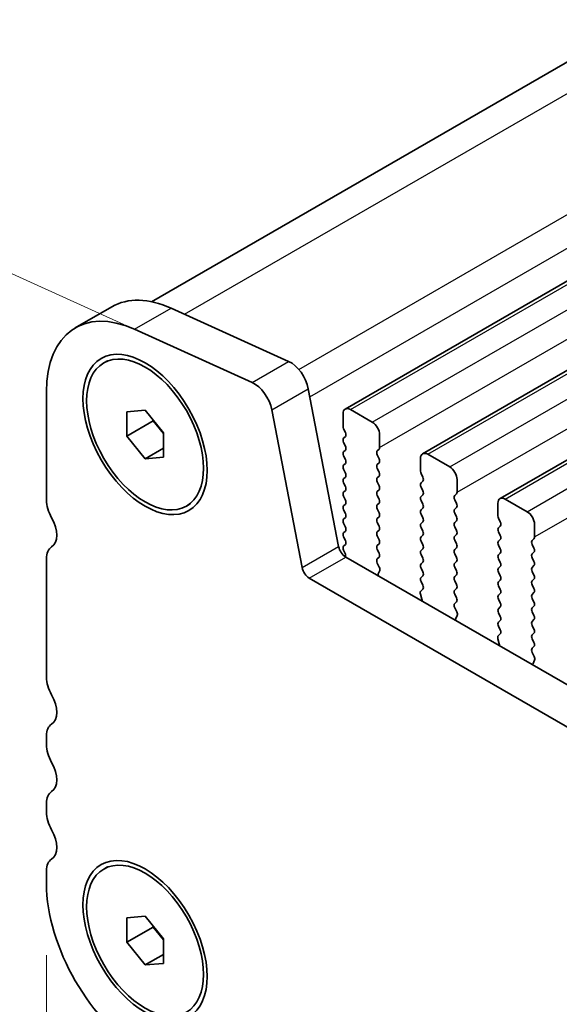
# Model space of a CAD drawing. Units: millimetres. Extents: x 29 to 4761, y 16 to 859.
# Drawn here: x 83 to 109, y 276 to 324 of the extents above; entities that cross this region are included whole.
import ezdxf

# ---------------------------------------------------------------- set-up
doc = ezdxf.new("R2010")
doc.units = ezdxf.units.MM
doc.header["$LTSCALE"] = 2
doc.layers.get('Defpoints').update_dxf_attribs({"lineweight": 25})
for name, color, linetype, lineweight in [('Dimension (ISO)', 7, 'Continuous', 18), ('Visible (ISO)', 7, 'Continuous', 35), ('Visible Narrow (ISO)', 7, 'Continuous', 25)]:
    doc.layers.add(name, color=color, linetype=linetype, lineweight=lineweight)
doc.styles.add('Note Text (TK)', font='MS PGothic.ttf')
doc.dimstyles.new('Default - Method 1b (TK)', dxfattribs={"dimscale": 2, "dimtxt": 2.5, "dimasz": 2.5, "dimexe": 1, "dimexo": 1.5, "dimgap": 1, "dimtad": 1, "dimtoh": 1, "dimrnd": 1e-08, "dimdsep": 46, "dimtxsty": 'Note Text (TK)', "dimcen": 0.09, "dimdle": 5, "dimclrd": 100, "dimclre": 100, "dimclrt": 7, "dimadec": 1, "dimazin": 1, "dimtfac": 1, "dimtmove": 0, "dimatfit": 3, "dimfxl": 1, "dimtolj": 1, "dimlwd": -1, "dimlwe": -1, "dimarcsym": 0})

# ---------------------------------------------------------------- blocks, each defined once
blk = doc.blocks.new('*D8')
at = {"layer": 'Defpoints', "color": 0}
for p in [(251.074, 402.924), (61.725, 321.121), (91.286, 307.738)]:
    blk.add_point(p, dxfattribs=at)
at = {"layer": 'Dimension (ISO)', "color": 100}
for p, q in [((247.711, 404.446), (222.117, 416.033)), ((220.029, 412.518), (66.055, 323.621)), ((87.923, 309.261), (59.483, 322.136))]:
    blk.add_line(p, q, dxfattribs=at)
for points in [[(219.612, 413.24), (220.446, 411.796), (224.359, 415.018)], [(65.638, 324.342), (66.471, 322.899), (61.725, 321.121)]]:
    blk.add_solid(points, dxfattribs=at)
at = {"layer": 'Dimension (ISO)', "color": 7, "insert": (138.787, 370.151), "char_height": 5, "attachment_point": 4, "rotation": 30, "style": 'Note Text (TK)'}
blk.add_mtext('\\A1;{\\Q-35.643;\\W0.816;\\H0.772x;230}', dxfattribs=at)
blk = doc.blocks.new('*D9')
at = {"layer": 'Defpoints', "color": 0}
for p in [(84.179, 282.196), (216.054, 206.058), (216.054, 174.064)]:
    blk.add_point(p, dxfattribs=at)
at = {"layer": 'Dimension (ISO)', "color": 100}
for p, q in [((84.179, 278.732), (84.179, 247.893)), ((88.509, 247.702), (211.724, 176.564)), ((216.054, 202.593), (216.054, 171.754))]:
    blk.add_line(p, q, dxfattribs=at)
for points in [[(88.926, 248.424), (88.092, 246.98), (84.179, 250.202)], [(212.141, 177.285), (211.307, 175.842), (216.054, 174.064)]]:
    blk.add_solid(points, dxfattribs=at)
at = {"layer": 'Dimension (ISO)', "color": 7, "insert": (147.623, 218.237), "char_height": 5, "attachment_point": 4, "rotation": 330, "style": 'Note Text (TK)'}
blk.add_mtext('\\A1;{\\Q-30.000;\\W0.816;\\H0.816x;186.5}', dxfattribs=at)

msp = doc.modelspace()

# ---------------------------------------------------------------- linework, layer by layer
at = {"layer": 'Visible (ISO)'}
for p, q in [((89.2657, 310.3607), (246.8185, 401.3239)), ((98.6366, 305.1642), (257.7356, 397.0201)), ((102.3843, 303.0005), (261.4833, 394.8564)), ((106.1319, 300.8368), (265.231, 392.6926)), ((85.5767, 309.0969), (87.3445, 310.1175)), ((90.2073, 310.0471), (95.8993, 307.4702)), ((88.4395, 309.0265), (94.1315, 306.4496)), ((86.9517, 307.3992), (87.1285, 307.5013)), ((84.1788, 300.7589), (84.1788, 306.0069)), ((96.8518, 306.1525), (98.3185, 298.5129)), ((88.0679, 305.0347), (88.9517, 305.1136)), ((88.0679, 303.8562), (88.0679, 305.0347)), ((88.9517, 305.1136), (89.8356, 304.0141)), ((95.084, 305.1319), (96.5508, 297.4922)), ((98.8866, 305.1394), (99.9473, 304.5271)), ((88.0679, 303.8562), (89.3407, 304.591)), ((89.3407, 304.6298), (89.3407, 304.591)), ((89.3407, 304.591), (89.8356, 303.9753)), ((98.533, 304.323), (98.533, 304.9353)), ((98.6462, 304.029), (98.5613, 304.2086)), ((88.9517, 302.7566), (88.0679, 303.8562)), ((89.8356, 304.0141), (89.8356, 302.8355)), ((98.5613, 303.7514), (98.6462, 303.8331)), ((98.6462, 303.3758), (98.5613, 303.5554)), ((100.3008, 303.9147), (100.3008, 303.3023)), ((88.9517, 302.7566), (89.8356, 303.2669)), ((98.5613, 303.0982), (98.6462, 303.1799)), ((100.2725, 303.2207), (100.1877, 303.139)), ((89.8356, 302.8355), (88.9517, 302.7566)), ((98.6462, 302.7226), (98.5613, 302.9022)), ((100.1877, 302.9431), (100.2725, 302.7634)), ((102.2807, 302.1592), (102.2807, 302.7716)), ((102.6343, 302.9757), (103.6949, 302.3634)), ((98.5613, 302.445), (98.6462, 302.5267)), ((98.6462, 302.0694), (98.5613, 302.249)), ((100.2725, 302.5675), (100.1877, 302.4858)), ((100.1877, 302.2899), (100.2725, 302.1102)), ((98.5613, 301.7918), (98.6462, 301.8735)), ((100.2725, 301.9143), (100.1877, 301.8326)), ((102.3938, 301.8653), (102.309, 302.0449)), ((102.309, 301.5877), (102.3938, 301.6693)), ((104.0485, 301.751), (104.0485, 301.1386)), ((98.6462, 301.4162), (98.5613, 301.5959)), ((98.5613, 301.1386), (98.6462, 301.2203)), ((100.1877, 301.6367), (100.2725, 301.457)), ((100.2725, 301.2611), (100.1877, 301.1794)), ((102.3938, 301.2121), (102.309, 301.3917)), ((98.6462, 300.763), (98.5613, 300.9427)), ((100.1877, 300.9835), (100.2725, 300.8039)), ((102.309, 300.9345), (102.3938, 301.0161)), ((102.3938, 300.5589), (102.309, 300.7385)), ((104.0202, 301.057), (103.9353, 300.9753)), ((103.9353, 300.7794), (104.0202, 300.5997)), ((106.3819, 300.812), (107.4426, 300.1996)), ((90.9517, 300.471), (91.1285, 300.5731)), ((98.5613, 300.4854), (98.6462, 300.5671)), ((98.6462, 300.1098), (98.5613, 300.2895)), ((100.2725, 300.6079), (100.1877, 300.5262)), ((100.1877, 300.3303), (100.2725, 300.1507)), ((102.309, 300.2813), (102.3938, 300.3629)), ((104.0202, 300.4038), (103.9353, 300.3221)), ((106.0284, 299.9955), (106.0284, 300.6079)), ((98.5613, 299.8322), (98.6462, 299.9139)), ((100.2725, 299.9547), (100.1877, 299.873)), ((102.3938, 299.9057), (102.309, 300.0853)), ((103.9353, 300.1262), (104.0202, 299.9465)), ((104.0202, 299.7506), (103.9353, 299.6689)), ((106.1415, 299.7016), (106.0567, 299.8812)), ((98.6462, 299.4566), (98.5613, 299.6363)), ((98.5613, 299.179), (98.6462, 299.2607)), ((100.1877, 299.6771), (100.2725, 299.4975)), ((100.2725, 299.3015), (100.1877, 299.2198)), ((102.309, 299.6281), (102.3938, 299.7097)), ((102.3938, 299.2525), (102.309, 299.4321)), ((103.9353, 299.473), (104.0202, 299.2933)), ((106.0567, 299.424), (106.1415, 299.5056)), ((107.7961, 299.5873), (107.7961, 298.9749)), ((98.6462, 298.8034), (98.5613, 298.9831)), ((100.1877, 299.0239), (100.2725, 298.8443)), ((102.309, 298.9749), (102.3938, 299.0565)), ((102.3938, 298.5993), (102.309, 298.7789)), ((104.0202, 299.0974), (103.9353, 299.0157)), ((103.9353, 298.8198), (104.0202, 298.6401)), ((106.1415, 299.0484), (106.0567, 299.228)), ((106.0567, 298.7708), (106.1415, 298.8524)), ((107.7679, 298.8932), (107.683, 298.8116)), ((98.5613, 298.5258), (98.6462, 298.6075)), ((98.6308, 298.1827), (98.5613, 298.3299)), ((100.2725, 298.6483), (100.1877, 298.5667)), ((100.1877, 298.3707), (100.2725, 298.1911)), ((102.309, 298.3217), (102.3938, 298.4034)), ((104.0202, 298.4442), (103.9353, 298.3625)), ((106.1415, 298.3952), (106.0567, 298.5748)), ((107.683, 298.6156), (107.7679, 298.436)), ((84.1788, 292.1857), (84.1788, 297.9258)), ((98.6616, 298.0053), (204.0561, 237.1557)), ((100.2725, 297.9951), (100.1889, 297.9146)), ((102.3938, 297.9461), (102.309, 298.1257)), ((103.9353, 298.1666), (104.0202, 297.9869)), ((106.0567, 298.1176), (106.1415, 298.1992)), ((106.1415, 297.742), (106.0567, 297.9216)), ((107.7679, 298.2401), (107.683, 298.1584)), ((107.683, 297.9624), (107.7679, 297.7828)), ((100.1904, 297.7155), (100.2862, 297.5179)), ((102.309, 297.6685), (102.3938, 297.7502)), ((102.3938, 297.2929), (102.309, 297.4725)), ((104.0202, 297.791), (103.9353, 297.7093)), ((103.9353, 297.5134), (104.0202, 297.3337)), ((106.0567, 297.4644), (106.1415, 297.546)), ((107.7679, 297.5869), (107.683, 297.5052)), ((96.8938, 296.9847), (203.3392, 235.5284)), ((100.3058, 297.3453), (100.2363, 297.1861)), ((102.309, 297.0153), (102.3938, 297.097)), ((104.0202, 297.1378), (103.9353, 297.0561)), ((106.1415, 297.0888), (106.0567, 297.2684)), ((106.0567, 296.8112), (106.1415, 296.8928)), ((107.683, 297.3092), (107.7679, 297.1296)), ((107.7679, 296.9337), (107.683, 296.852)), ((102.2953, 296.3579), (102.3912, 296.4448)), ((102.3927, 296.6422), (102.309, 296.8193)), ((103.9353, 296.8602), (104.0202, 296.6805)), ((104.0202, 296.4846), (103.9353, 296.4029)), ((106.1415, 296.4356), (106.0567, 296.6152)), ((107.683, 296.656), (107.7679, 296.4764)), ((102.3452, 295.9685), (102.2757, 296.2079)), ((103.9353, 296.207), (104.0202, 296.0273)), ((106.0567, 296.158), (106.1415, 296.2396)), ((106.1415, 295.7824), (106.0567, 295.962)), ((107.7679, 296.2805), (107.683, 296.1988)), ((107.683, 296.0029), (107.7679, 295.8232)), ((104.0202, 295.8314), (103.9365, 295.7509)), ((103.938, 295.5517), (104.0339, 295.3541)), ((106.0567, 295.5048), (106.1415, 295.5864)), ((107.7679, 295.6273), (107.683, 295.5456)), ((104.0535, 295.1816), (103.9839, 295.0224)), ((106.1415, 295.1292), (106.0567, 295.3088)), ((107.683, 295.3497), (107.7679, 295.17)), ((107.7679, 294.9741), (107.683, 294.8924)), ((106.0567, 294.8516), (106.1415, 294.9332)), ((106.1403, 294.4785), (106.0567, 294.6556)), ((107.683, 294.6965), (107.7679, 294.5168)), ((106.0929, 293.8048), (106.0234, 294.0442)), ((106.043, 294.1942), (106.1388, 294.2811)), ((107.7679, 294.3209), (107.683, 294.2392)), ((107.683, 294.0433), (107.7679, 293.8636)), ((107.7679, 293.6677), (107.6842, 293.5872)), ((107.6857, 293.388), (107.7816, 293.1904)), ((107.8011, 293.0179), (107.7316, 292.8587)), ((84.1788, 288.9197), (84.1788, 289.3525)), ((84.1788, 285.6537), (84.1788, 286.0866)), ((84.1788, 282.1959), (84.1788, 282.8206)), ((86.9517, 282.9043), (87.1285, 283.0064)), ((88.0679, 280.5398), (88.9517, 280.6187)), ((88.0679, 279.3613), (88.0679, 280.5398)), ((88.9517, 280.6187), (89.8356, 279.5192)), ((88.0679, 279.3613), (89.3407, 280.0961)), ((89.3407, 280.1349), (89.3407, 280.0961)), ((89.3407, 280.0961), (89.8356, 279.4804)), ((88.9517, 278.2617), (88.0679, 279.3613)), ((89.8356, 279.5192), (89.8356, 278.3407)), ((88.9517, 278.2617), (89.8356, 278.772)), ((89.8356, 278.3407), (88.9517, 278.2617))]:
    msp.add_line(p, q, dxfattribs=at)
for centre, major_axis, start_param, end_param in [((90.7195, 304.2718), (-3.375, 5.8457), 5.6053067, 6.2831853), ((88.9517, 303.2512), (-3.375, 5.8457), 5.6053067, 7.0685835), ((95.9942, 306.4007), (0.625, -1.0825), 1.0297443, 2.4637141), ((94.2264, 305.3801), (0.625, -1.0825), 1.0297443, 2.4637141), ((98.8866, 304.7312), (-0.25, 0.433), 5.4977871, 7.0685835), ((99.9473, 304.1188), (0.25, -0.433), 0.7853982, 2.3561945), ((98.6745, 304.2413), (-0.1, 0.1732), 0.7853982, 1.4288993), ((98.533, 303.9964), (0.1, -0.1732), 0.1418971, 1.4288993), ((98.6745, 303.5881), (-0.1, 0.1732), 0.1418971, 1.4288993), ((98.6745, 302.9349), (-0.1, 0.1732), 0.1418971, 1.4288993), ((98.533, 303.3432), (0.1, -0.1732), 0.1418971, 1.4288993), ((100.3008, 302.9757), (-0.1, 0.1732), 0.1418971, 1.4288993), ((100.1594, 303.384), (0.1, -0.1732), 0.1418971, 0.7853982), ((102.6343, 302.5675), (-0.25, 0.433), 5.4977871, 7.0685835), ((98.533, 302.69), (0.1, -0.1732), 0.1418971, 1.4288993), ((100.1594, 302.7308), (0.1, -0.1732), 0.1418971, 1.4288993), ((98.6745, 302.2817), (-0.1, 0.1732), 0.1418971, 1.4288993), ((100.3008, 302.3225), (-0.1, 0.1732), 0.1418971, 1.4288993), ((102.4221, 302.0776), (-0.1, 0.1732), 0.7853982, 1.4288993), ((103.6949, 301.9551), (0.25, -0.433), 0.7853982, 2.3561945), ((98.6745, 301.6285), (-0.1, 0.1732), 0.1418971, 1.4288993), ((98.533, 302.0368), (0.1, -0.1732), 0.1418971, 1.4288993), ((100.3008, 301.6693), (-0.1, 0.1732), 0.1418971, 1.4288993), ((100.1594, 302.0776), (0.1, -0.1732), 0.1418971, 1.4288993), ((102.2807, 301.8326), (0.1, -0.1732), 0.1418971, 1.4288993), ((98.533, 301.3836), (0.1, -0.1732), 0.1418971, 1.4288993), ((100.3008, 301.0161), (-0.1, 0.1732), 0.1418971, 1.4288993), ((100.1594, 301.4244), (0.1, -0.1732), 0.1418971, 1.4288993), ((102.4221, 301.4244), (-0.1, 0.1732), 0.1418971, 1.4288993), ((102.2807, 301.1794), (0.1, -0.1732), 0.1418971, 1.4288993), ((85.0627, 300.2486), (-0.625, 1.0825), 0.7853982, 1.5523922), ((98.6745, 300.9753), (-0.1, 0.1732), 0.1418971, 1.4288993), ((98.533, 300.7304), (0.1, -0.1732), 0.1418971, 1.4288993), ((100.1594, 300.7712), (0.1, -0.1732), 0.1418971, 1.4288993), ((102.4221, 300.7712), (-0.1, 0.1732), 0.1418971, 1.4288993), ((104.0485, 300.812), (-0.1, 0.1732), 0.1418971, 1.4288993), ((103.9071, 301.2203), (0.1, -0.1732), 0.1418971, 0.7853982), ((106.3819, 300.4038), (-0.25, 0.433), 5.4977871, 7.0685835), ((98.6745, 300.3221), (-0.1, 0.1732), 0.1418971, 1.4288993), ((100.3008, 300.3629), (-0.1, 0.1732), 0.1418971, 1.4288993), ((102.4221, 300.118), (-0.1, 0.1732), 0.1418971, 1.4288993), ((102.2807, 300.5262), (0.1, -0.1732), 0.1418971, 1.4288993), ((104.0485, 300.1588), (-0.1, 0.1732), 0.1418971, 1.4288993), ((103.9071, 300.5671), (0.1, -0.1732), 0.1418971, 1.4288993), ((83.7899, 299.5669), (0.625, -1.0825), 0.0184042, 1.5523922), ((98.6745, 299.6689), (-0.1, 0.1732), 0.1418971, 1.4288993), ((98.533, 300.0772), (0.1, -0.1732), 0.1418971, 1.4288993), ((100.3008, 299.7097), (-0.1, 0.1732), 0.1418971, 1.4288993), ((100.1594, 300.118), (0.1, -0.1732), 0.1418971, 1.4288993), ((102.2807, 299.873), (0.1, -0.1732), 0.1418971, 1.4288993), ((103.9071, 299.9139), (0.1, -0.1732), 0.1418971, 1.4288993), ((106.1698, 299.9139), (-0.1, 0.1732), 0.7853982, 1.4288993), ((107.4426, 299.7914), (0.25, -0.433), 0.7853982, 2.3561945), ((98.533, 299.424), (0.1, -0.1732), 0.1418971, 1.4288993), ((100.1594, 299.4648), (0.1, -0.1732), 0.1418971, 1.4288993), ((102.4221, 299.4648), (-0.1, 0.1732), 0.1418971, 1.4288993), ((104.0485, 299.5056), (-0.1, 0.1732), 0.1418971, 1.4288993), ((103.9071, 299.2607), (0.1, -0.1732), 0.1418971, 1.4288993), ((106.1698, 299.2607), (-0.1, 0.1732), 0.1418971, 1.4288993), ((106.0284, 299.6689), (0.1, -0.1732), 0.1418971, 1.4288993), ((98.6745, 299.0157), (-0.1, 0.1732), 0.1418971, 1.4288993), ((98.533, 298.7708), (0.1, -0.1732), 0.1418971, 1.4288993), ((100.3008, 299.0565), (-0.1, 0.1732), 0.1418971, 1.4288993), ((100.1594, 298.8116), (0.1, -0.1732), 0.1418971, 1.4288993), ((102.4221, 298.8116), (-0.1, 0.1732), 0.1418971, 1.4288993), ((102.2807, 299.2198), (0.1, -0.1732), 0.1418971, 1.4288993), ((104.0485, 298.8524), (-0.1, 0.1732), 0.1418971, 1.4288993), ((106.0284, 299.0157), (0.1, -0.1732), 0.1418971, 1.4288993), ((107.7961, 298.6483), (-0.1, 0.1732), 0.1418971, 1.4288993), ((107.6547, 299.0565), (0.1, -0.1732), 0.1418971, 0.7853982), ((85.0627, 297.4154), (-0.625, 1.0825), 0.0184042, 0.7853982), ((98.6616, 298.4136), (0.25, -0.433), 4.1713369, 5.4977871), ((98.6745, 298.3625), (-0.1, 0.1732), 0.1418971, 1.4288993), ((100.3008, 298.4034), (-0.1, 0.1732), 0.1418971, 1.4288993), ((102.4221, 298.1584), (-0.1, 0.1732), 0.1418971, 1.4288993), ((102.2807, 298.5667), (0.1, -0.1732), 0.1418971, 1.4288993), ((104.0485, 298.1992), (-0.1, 0.1732), 0.1418971, 1.4288993), ((103.9071, 298.6075), (0.1, -0.1732), 0.1418971, 1.4288993), ((106.1698, 298.6075), (-0.1, 0.1732), 0.1418971, 1.4288993), ((106.0284, 298.3625), (0.1, -0.1732), 0.1418971, 1.4288993), ((107.6547, 298.4034), (0.1, -0.1732), 0.1418971, 1.4288993), ((98.5177, 298.1501), (-0.1, 0.1732), 3.5413463, 4.5704919), ((100.302, 297.7513), (-0.1, 0.1732), 0.1418971, 1.4465605), ((100.1594, 298.1584), (0.1, -0.1732), 0.1418971, 1.4288993), ((102.2807, 297.9135), (0.1, -0.1732), 0.1418971, 1.4288993), ((103.9071, 297.9543), (0.1, -0.1732), 0.1418971, 1.4288993), ((106.1698, 297.9543), (-0.1, 0.1732), 0.1418971, 1.4288993), ((107.7961, 297.9951), (-0.1, 0.1732), 0.1418971, 1.4288993), ((96.8938, 297.3929), (0.25, -0.433), 4.1713369, 5.4977871), ((100.1746, 297.482), (0.1, -0.1732), 0.4026436, 1.4465605), ((102.4221, 297.5052), (-0.1, 0.1732), 0.1418971, 1.4288993), ((104.0485, 297.546), (-0.1, 0.1732), 0.1418971, 1.4288993), ((106.1698, 297.3011), (-0.1, 0.1732), 0.1418971, 1.4288993), ((106.0284, 297.7093), (0.1, -0.1732), 0.1418971, 1.4288993), ((107.7961, 297.3419), (-0.1, 0.1732), 0.1418971, 1.4288993), ((107.6547, 297.7502), (0.1, -0.1732), 0.1418971, 1.4288993), ((100.3675, 297.0494), (0.1, -0.1732), 3.5442362, 4.1051732), ((102.4221, 296.852), (-0.1, 0.1732), 0.1418971, 1.4288993), ((102.2807, 297.2603), (0.1, -0.1732), 0.1418971, 1.4288993), ((104.0485, 296.8928), (-0.1, 0.1732), 0.1418971, 1.4288993), ((103.9071, 297.3011), (0.1, -0.1732), 0.1418971, 1.4288993), ((106.0284, 297.0561), (0.1, -0.1732), 0.1418971, 1.4288993), ((107.6547, 297.097), (0.1, -0.1732), 0.1418971, 1.4288993), ((102.2795, 296.6096), (0.1, -0.1732), 0.1242358, 1.4288993), ((104.0485, 296.2396), (-0.1, 0.1732), 0.1418971, 1.4288993), ((103.9071, 296.6479), (0.1, -0.1732), 0.1418971, 1.4288993), ((106.1698, 296.6479), (-0.1, 0.1732), 0.1418971, 1.4288993), ((106.0284, 296.4029), (0.1, -0.1732), 0.1418971, 1.4288993), ((107.7961, 296.6887), (-0.1, 0.1732), 0.1418971, 1.4288993), ((107.6547, 296.4438), (0.1, -0.1732), 0.1418971, 1.4288993), ((102.4069, 296.1932), (-0.1, 0.1732), 0.1242358, 1.1681528), ((102.214, 295.9832), (-0.1, 0.1732), 3.7488084, 4.3097454), ((103.9071, 295.9947), (0.1, -0.1732), 0.1418971, 1.4288993), ((106.1698, 295.9947), (-0.1, 0.1732), 0.1418971, 1.4288993), ((107.7961, 296.0355), (-0.1, 0.1732), 0.1418971, 1.4288993), ((104.0497, 295.5876), (-0.1, 0.1732), 0.1418971, 1.4465605), ((106.1698, 295.3415), (-0.1, 0.1732), 0.1418971, 1.4288993), ((106.0284, 295.7497), (0.1, -0.1732), 0.1418971, 1.4288993), ((107.7961, 295.3823), (-0.1, 0.1732), 0.1418971, 1.4288993), ((107.6547, 295.7906), (0.1, -0.1732), 0.1418971, 1.4288993), ((104.1151, 294.8856), (0.1, -0.1732), 3.5442362, 4.1051732), ((103.9223, 295.3183), (0.1, -0.1732), 0.4026436, 1.4465605), ((106.0284, 295.0965), (0.1, -0.1732), 0.1418971, 1.4288993), ((107.6547, 295.1374), (0.1, -0.1732), 0.1418971, 1.4288993), ((106.1698, 294.6883), (-0.1, 0.1732), 0.1418971, 1.4288993), ((107.7961, 294.7291), (-0.1, 0.1732), 0.1418971, 1.4288993), ((107.6547, 294.4842), (0.1, -0.1732), 0.1418971, 1.4288993), ((106.1546, 294.0295), (-0.1, 0.1732), 0.1242358, 1.1681528), ((106.0272, 294.4458), (0.1, -0.1732), 0.1242358, 1.4288993), ((107.7961, 294.0759), (-0.1, 0.1732), 0.1418971, 1.4288993), ((105.9617, 293.8195), (-0.1, 0.1732), 3.7488084, 4.3097454), ((107.7973, 293.4239), (-0.1, 0.1732), 0.1418971, 1.4465605), ((107.6547, 293.831), (0.1, -0.1732), 0.1418971, 1.4288993), ((107.6699, 293.1546), (0.1, -0.1732), 0.4026436, 1.4465605), ((107.8628, 292.7219), (0.1, -0.1732), 3.5442362, 4.1051732), ((85.0627, 291.6754), (-0.625, 1.0825), 0.7853982, 1.5523922), ((83.7899, 290.9936), (0.625, -1.0825), 0.0184042, 1.5523922), ((85.0627, 288.8422), (-0.625, 1.0825), 0.0184042, 0.7853982), ((85.0627, 288.4094), (-0.625, 1.0825), 0.7853982, 1.5523922), ((83.7899, 287.7277), (0.625, -1.0825), 0.0184042, 1.5523922), ((85.0627, 285.5762), (-0.625, 1.0825), 0.0184042, 0.7853982), ((85.0627, 285.1434), (-0.625, 1.0825), 0.7853982, 1.5523922), ((83.7899, 284.4617), (0.625, -1.0825), 0.0184042, 1.5523922), ((85.0627, 282.3103), (-0.625, 1.0825), 0.0184042, 0.7853982), ((88.9517, 279.4402), (-3.375, 5.8457), 0.7853982, 2.3561945)]:
    msp.add_ellipse(centre, major_axis=major_axis, ratio=0.5773503, start_param=start_param, end_param=end_param, dxfattribs=at)
for centre, major_axis in [((88.9517, 303.9351), (-2.125, 3.6806)), ((88.9517, 303.9351), (-2, 3.4641)), ((88.9517, 279.4402), (-2.125, 3.6806)), ((88.9517, 279.4402), (-2, 3.4641))]:
    msp.add_ellipse(centre, major_axis=major_axis, ratio=0.5773503, dxfattribs=at)
at = {"layer": 'Visible Narrow (ISO)'}
for p, q in [((90.8622, 309.7506), (249.3632, 401.2612)), ((96.3933, 307.0809), (255.0553, 398.6844)), ((96.9269, 305.7612), (255.5884, 397.3645)), ((98.8866, 305.1394), (257.9856, 396.9953)), ((99.9473, 304.5271), (259.0463, 396.3829)), ((100.3008, 303.3023), (259.3998, 395.1582)), ((102.6343, 302.9757), (261.7333, 394.8316)), ((103.6949, 302.3634), (262.7939, 394.2192)), ((104.0485, 301.1386), (263.1475, 392.9945)), ((106.3819, 300.812), (265.481, 392.6679)), ((107.4426, 300.1996), (266.5416, 392.0555)), ((107.7961, 298.9749), (266.8952, 390.8308)), ((88.4395, 309.0265), (90.2073, 310.0471)), ((94.1315, 306.4496), (95.8993, 307.4702)), ((95.084, 305.1319), (96.8518, 306.1525)), ((96.5508, 297.4922), (98.3185, 298.5129)), ((96.8938, 296.9847), (98.6616, 298.0053)), ((98.6458, 298.0149), (98.6506, 298.0177))]:
    msp.add_line(p, q, dxfattribs=at)

# ---------------------------------------------------------------- dimensions: what is measured, and where the dimension line sits
at = {"layer": 'Dimension (ISO)', "color": 100}
for base, p1, p2, angle, text, override, picture, middle in [((61.7247, 321.1207), (251.0741, 402.9236), (91.2855, 307.738), 30, '{\\Q-35.643;\\W0.816;\\H0.772x;<>}', {"dimgap": 1, "dimtoh": 0, "dimdec": 2, "dimlfac": 1.236734, "dimtol": 0, "dimlim": 0, "dimtp": 0, "dimtm": 0, "dimtdec": 2, "dimtofl": 0, "dimatfit": 1}, '*D8', (143.6582, 368.4251)), ((216.0542, 174.0637), (84.1788, 282.1959), (216.0542, 206.0576), 150, '{\\Q-30.000;\\W0.816;\\H0.816x;<>}', {"dimgap": 1, "dimtoh": 0, "dimdec": 2, "dimlfac": 1.224745, "dimtol": 0, "dimlim": 0, "dimtp": 0, "dimtm": 0, "dimtdec": 2, "dimtofl": 0, "dimatfit": 1}, '*D9', (150.1165, 212.1329))]:
    dim = msp.add_linear_dim(base=base, p1=p1, p2=p2, angle=angle, text=text, dimstyle='Default - Method 1b (TK)', override=override, dxfattribs=at)
    dim.commit()
    dim.dimension.update_dxf_attribs({"geometry": picture, "text_midpoint": middle, "dimtype": 160})

doc.saveas('drawing.dxf')
